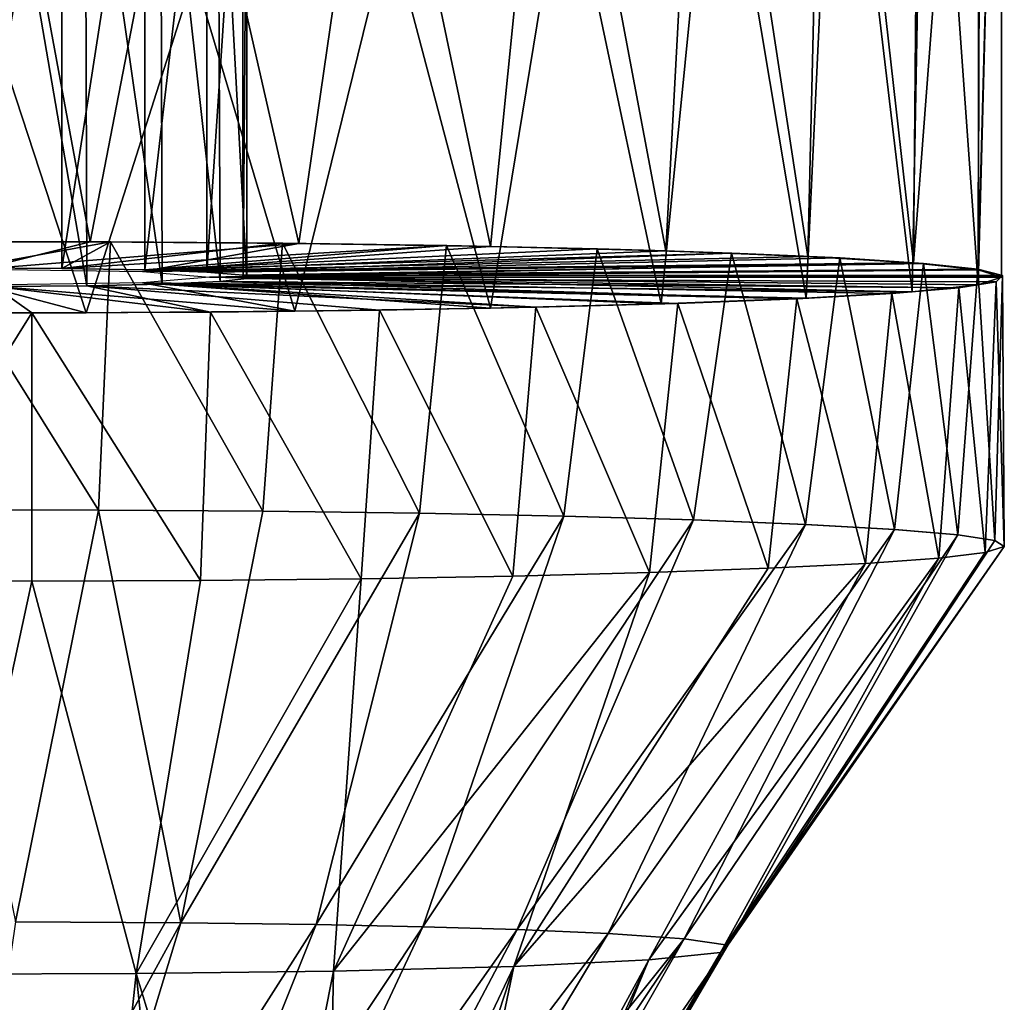
# Model space of a CAD drawing. Units: feet. Extents: x -2 to 14.2, y -6.4 to 2.6.
# Drawn here: x 12 to 12.7, y -1.7 to -1 of the extents above; entities that cross this region are included whole.
import ezdxf

# ---------------------------------------------------------------- set-up
doc = ezdxf.new("R2010")
doc.units = ezdxf.units.FT
doc.header["$MEASUREMENT"] = 0
doc.layers.get('0').update_dxf_attribs({"color": 255})
doc.layers.add('AFUWA-3-ARPM', color=4, linetype='Continuous')
doc.layers.add('AFUWA-P', color=2, linetype='Continuous')

# ---------------------------------------------------------------- blocks, each defined once
blk = doc.blocks.new('A$C6C8C7E3B')
at = {"linetype": 'Continuous', "lineweight": 0}
for p, q in [((1.99128, 2.5596), (1.99248, 3.20337)), ((2.00827, 3.19464), (2.00827, 2.55531)), ((2.00827, 3.19464), (2.00827, 2.55531)), ((1.22301, 2.57992), (1.35504, 2.57974)), ((1.35504, 2.57974), (1.22301, 2.57992)), ((1.35504, 2.57974), (1.34618, 2.38304)), ((1.48121, 2.57879), (1.35504, 2.57974)), ((1.48121, 2.57879), (1.35504, 2.57974)), ((1.48121, 2.57879), (1.46675, 2.38219)), ((1.48121, 2.57879), (1.60153, 2.57708)), ((1.60153, 2.57708), (1.48121, 2.57879)), ((1.60153, 2.57708), (1.58164, 2.38068)), ((1.62854, 2.57649), (1.60153, 2.57708)), ((1.62854, 2.57649), (1.60153, 2.57708)), ((1.63379, 2.57638), (1.62855, 2.57647)), ((1.62855, 2.57647), (1.63379, 2.57638)), ((1.63379, 2.57638), (1.643, 2.57615)), ((1.63379, 2.57638), (1.643, 2.57615)), ((1.71193, 2.57466), (1.64302, 2.57617)), ((1.71193, 2.57466), (1.64302, 2.57617)), ((1.71193, 2.57466), (1.68741, 2.37855)), ((1.71193, 2.57466), (1.75405, 2.57334)), ((1.75405, 2.57334), (1.71193, 2.57466)), ((1.75406, 2.57331), (1.76215, 2.57311)), ((1.75406, 2.57331), (1.76215, 2.57311)), ((1.76215, 2.57311), (1.7685, 2.57286)), ((1.76215, 2.57311), (1.7685, 2.57286)), ((1.76851, 2.57288), (1.81039, 2.57157)), ((1.81039, 2.57157), (1.76851, 2.57288)), ((1.81039, 2.57157), (1.7825, 2.37583)), ((1.81039, 2.57157), (1.86311, 2.5692)), ((1.86311, 2.5692), (1.81039, 2.57157)), ((1.86312, 2.56917), (1.86627, 2.56905)), ((1.86312, 2.56917), (1.86627, 2.56905)), ((1.88994, 2.56799), (1.86476, 2.37257)), ((1.86749, 2.56898), (1.86627, 2.56905)), ((1.86627, 2.56905), (1.86749, 2.56898)), ((1.86749, 2.569), (1.88994, 2.56799)), ((1.88994, 2.56799), (1.86749, 2.569)), ((1.95109, 2.56396), (1.88994, 2.56799)), ((1.95109, 2.56396), (1.88994, 2.56799)), ((1.95109, 2.56396), (1.92989, 2.36887)), ((1.99114, 2.55963), (1.95109, 2.56396)), ((1.99114, 2.55963), (1.95109, 2.56396)), ((2.00901, 2.55512), (1.99114, 2.55963)), ((2.00901, 2.55512), (1.99114, 2.55963)), ((2.00901, 2.55512), (2.01026, 2.35629)), ((1.34618, 2.38304), (1.22301, 2.38319)), ((1.34618, 2.38304), (1.22301, 2.38319)), ((1.34618, 2.38304), (1.46675, 2.38219)), ((1.46675, 2.38219), (1.34618, 2.38304)), ((1.58164, 2.38068), (1.46675, 2.38219)), ((1.58164, 2.38068), (1.46675, 2.38219)), ((1.58164, 2.38068), (1.68741, 2.37855)), ((1.68741, 2.37855), (1.58164, 2.38068)), ((1.68741, 2.37855), (1.7825, 2.37583)), ((1.7825, 2.37583), (1.68741, 2.37855)), ((1.86476, 2.37257), (1.7825, 2.37583)), ((1.86476, 2.37257), (1.7825, 2.37583)), ((1.92989, 2.36887), (1.86476, 2.37257)), ((1.92989, 2.36887), (1.86476, 2.37257)), ((1.97645, 2.36486), (1.92989, 2.36887)), ((1.97645, 2.36486), (1.92989, 2.36887)), ((1.77571, 2.06871), (1.97645, 2.36486)), ((2.00352, 2.36063), (1.97645, 2.36486)), ((2.00352, 2.36063), (1.97645, 2.36486)), ((1.80778, 2.06398), (2.00352, 2.36063)), ((2.01026, 2.35629), (1.80778, 2.06398)), ((2.01026, 2.35629), (2.00352, 2.36063)), ((2.00352, 2.36063), (2.01026, 2.35629)), ((1.60617, 1.77169), (1.77571, 2.06871)), ((1.80778, 2.06398), (1.62544, 1.76953)), ((1.80778, 2.06398), (1.63341, 1.76726))]:
    blk.add_line(p, q, dxfattribs=at)

msp = doc.modelspace()

# ---------------------------------------------------------------- linework, layer by layer
at = {"layer": 'AFUWA-3-ARPM'}
for points in [[(12.67754, -1.18482, 11.50611), (12.67875, -0.54069, 11.5004), (12.6302, -1.17972, 11.65212)], [(12.67875, -0.54069, 11.5004), (12.63548, -0.56311, 11.64064), (12.6302, -1.17972, 11.65212)], [(12.67875, -0.54069, 11.5004), (12.67754, -1.18482, 11.50611), (12.69453, -0.54943, 11.34869)], [(12.67754, -1.18482, 11.50611), (12.69453, -1.19031, 11.34869), (12.69453, -0.54943, 11.34869)], [(12.67754, -1.19581, 11.19127), (12.69453, -0.54943, 11.34869), (12.69453, -1.19031, 11.34869)], [(12.67951, -0.59482, 11.20111), (12.69453, -0.54943, 11.34869), (12.67754, -1.19581, 11.19127)], [(12.56613, -0.6117, 11.76799), (12.6302, -1.17972, 11.65212), (12.63548, -0.56311, 11.64064)], [(12.63923, -0.65929, 11.06604), (12.67951, -0.59482, 11.20111), (12.67754, -1.19581, 11.19127)], [(12.55253, -1.17502, 11.78674), (12.56613, -0.6117, 11.76799), (12.4755, -0.66955, 11.87757)], [(12.56613, -0.6117, 11.76799), (12.55253, -1.17502, 11.78674), (12.6302, -1.17972, 11.65212)], [(12.62909, -1.20098, 11.04326), (12.57368, -0.73373, 10.94104), (12.63923, -0.65929, 11.06604)], [(12.63923, -0.65929, 11.06604), (12.67754, -1.19581, 11.19127), (12.62909, -1.20098, 11.04326)], [(12.4755, -0.66955, 11.87757), (12.36441, -0.72438, 11.96881), (12.44841, -1.17096, 11.90295)], [(12.44841, -1.17096, 11.90295), (12.55253, -1.17502, 11.78674), (12.4755, -0.66955, 11.87757)], [(12.23667, -0.77095, 12.03801), (12.32005, -1.16768, 11.99678), (12.36441, -0.72438, 11.96881)], [(12.44841, -1.17096, 11.90295), (12.36441, -0.72438, 11.96881), (12.32005, -1.16768, 11.99678)], [(11.9465, -0.73287, 12.17546), (11.8696, -1.16435, 12.09231), (12.02632, -1.16435, 12.09231)], [(12.09646, -0.80187, 12.08133), (11.9465, -0.73287, 12.17546), (12.02632, -1.16435, 12.09231)], [(12.57368, -0.73373, 10.94104), (12.55142, -1.20568, 10.90864), (12.48494, -0.80879, 10.82942)], [(12.57368, -0.73373, 10.94104), (12.62909, -1.20098, 11.04326), (12.55142, -1.20568, 10.90864)], [(12.09646, -0.80187, 12.08133), (12.17945, -1.1655, 12.05936), (12.23667, -0.77095, 12.03801)], [(12.17945, -1.1655, 12.05936), (12.32005, -1.16768, 11.99678), (12.23667, -0.77095, 12.03801)], [(12.00558, -0.79024, 11.52368), (11.93673, -0.78997, 11.53145), (11.93673, -1.18343, 11.54519)], [(12.00558, -0.79024, 11.52368), (11.93673, -1.18343, 11.54519), (12.00569, -1.18374, 11.53617)], [(12.06648, -0.79136, 11.49141), (12.00558, -0.79024, 11.52368), (12.00569, -1.18374, 11.53617)], [(12.00569, -1.18374, 11.53617), (12.06642, -1.18486, 11.50411), (12.06648, -0.79136, 11.49141)], [(12.06648, -0.79136, 11.49141), (12.06642, -1.18486, 11.50411), (12.112, -0.79313, 11.44071)], [(12.11196, -1.18657, 11.45528), (12.112, -0.79313, 11.44071), (12.06642, -1.18486, 11.50411)], [(12.11196, -1.18657, 11.45528), (12.13782, -0.79532, 11.37806), (12.112, -0.79313, 11.44071)], [(12.07807, -0.80187, 11.1906), (12.11994, -0.79999, 11.24438), (12.12172, -1.19342, 11.25904)], [(12.13782, -0.79532, 11.37806), (12.11196, -1.18657, 11.45528), (12.13857, -1.18881, 11.39103)], [(12.14148, -0.79771, 11.30981), (12.14122, -1.1912, 11.32269), (12.11994, -0.79999, 11.24438)], [(12.12172, -1.19342, 11.25904), (12.11994, -0.79999, 11.24438), (12.14122, -1.1912, 11.32269)], [(12.14148, -0.79771, 11.30981), (12.13782, -0.79532, 11.37806), (12.13857, -1.18881, 11.39103)], [(12.14148, -0.79771, 11.30981), (12.13857, -1.18881, 11.39103), (12.14122, -1.1912, 11.32269)], [(12.02261, -0.80313, 11.15454), (12.024, -1.1966, 11.16801), (11.95627, -0.80369, 11.13847)], [(11.95627, -0.80369, 11.13847), (12.024, -1.1966, 11.16801), (11.95627, -1.19715, 11.15221)], [(12.07915, -1.19535, 11.20362), (12.02261, -0.80313, 11.15454), (12.07807, -0.80187, 11.1906)], [(12.02261, -0.80313, 11.15454), (12.07915, -1.19535, 11.20362), (12.024, -1.1966, 11.16801)], [(12.17945, -1.1655, 12.05936), (12.09646, -0.80187, 12.08133), (12.02632, -1.16435, 12.09231)], [(12.12172, -1.19342, 11.25904), (12.07915, -1.19535, 11.20362), (12.07807, -0.80187, 11.1906)], [(12.37503, -0.87765, 10.73536), (12.48494, -0.80879, 10.82942), (12.44513, -1.20976, 10.79172)], [(12.44513, -1.20976, 10.79172), (12.48494, -0.80879, 10.82942), (12.55142, -1.20568, 10.90864)], [(12.37503, -0.87765, 10.73536), (12.32005, -1.21295, 10.7006), (12.246, -0.93287, 10.66288)], [(12.37503, -0.87765, 10.73536), (12.44513, -1.20976, 10.79172), (12.32005, -1.21295, 10.7006)], [(12.246, -0.93287, 10.66288), (12.17647, -1.21517, 10.63691), (12.10268, -0.96811, 10.61744)], [(12.17647, -1.21517, 10.63691), (12.246, -0.93287, 10.66288), (12.32005, -1.21295, 10.7006)], [(12.10268, -0.96811, 10.61744), (12.0234, -1.21628, 10.60507), (11.9465, -0.98148, 10.60066)], [(12.10268, -0.96811, 10.61744), (12.17647, -1.21517, 10.63691), (12.0234, -1.21628, 10.60507)], [(12.0234, -1.21628, 10.60507), (11.86669, -1.21628, 10.60507), (11.9465, -0.98148, 10.60066)], [(11.8696, -1.16435, 12.09231), (11.9465, -1.18447, 11.51591), (12.02632, -1.16435, 12.09231)], [(12.0413, -1.16433, 12.09208), (11.90927, -1.16415, 12.09732), (12.03244, -1.36103, 12.09976)], [(11.90927, -1.16415, 12.09732), (11.90927, -1.36088, 12.10419), (12.03244, -1.36103, 12.09976)], [(11.90927, -1.16415, 12.09732), (12.0413, -1.16433, 12.09208), (11.93673, -1.18343, 11.54519)], [(12.0413, -1.16433, 12.09208), (12.00569, -1.18374, 11.53617), (11.93673, -1.18343, 11.54519)], [(12.02632, -1.16435, 12.09231), (11.9465, -1.18447, 11.51591), (12.17945, -1.1655, 12.05936)], [(11.9465, -1.18447, 11.51591), (12.06482, -1.18618, 11.46693), (12.17945, -1.1655, 12.05936)], [(12.16747, -1.16527, 12.06499), (12.00569, -1.18374, 11.53617), (12.0413, -1.16433, 12.09208)], [(12.28779, -1.16698, 12.01606), (12.00569, -1.18374, 11.53617), (12.16747, -1.16527, 12.06499)], [(12.28779, -1.16698, 12.01606), (12.06642, -1.18486, 11.50411), (12.00569, -1.18374, 11.53617)], [(12.03244, -1.36103, 12.09976), (12.15301, -1.36188, 12.07553), (12.0413, -1.16433, 12.09208)], [(12.0413, -1.16433, 12.09208), (12.15301, -1.36188, 12.07553), (12.16747, -1.16527, 12.06499)], [(12.32005, -1.16768, 11.99678), (12.17945, -1.1655, 12.05936), (12.06482, -1.18618, 11.46693)], [(12.32005, -1.16768, 11.99678), (12.06482, -1.18618, 11.46693), (12.44841, -1.17096, 11.90295)], [(12.39819, -1.1694, 11.9468), (12.06642, -1.18486, 11.50411), (12.28779, -1.16698, 12.01606)], [(12.06642, -1.18486, 11.50411), (12.39819, -1.1694, 11.9468), (12.49665, -1.1725, 11.85814)], [(12.2679, -1.36339, 12.03218), (12.16747, -1.16527, 12.06499), (12.15301, -1.36188, 12.07553)], [(12.2679, -1.36339, 12.03218), (12.28779, -1.16698, 12.01606), (12.16747, -1.16527, 12.06499)], [(12.28779, -1.16698, 12.01606), (12.2679, -1.36339, 12.03218), (12.37368, -1.36552, 11.97125)], [(12.39819, -1.1694, 11.9468), (12.28779, -1.16698, 12.01606), (12.37368, -1.36552, 11.97125)], [(12.37368, -1.36552, 11.97125), (12.46876, -1.36823, 11.89352), (12.39819, -1.1694, 11.9468)], [(12.39819, -1.1694, 11.9468), (12.46876, -1.36823, 11.89352), (12.49665, -1.1725, 11.85814)], [(12.44841, -1.17096, 11.90295), (12.06482, -1.18618, 11.46693), (12.55253, -1.17502, 11.78674)], [(12.06482, -1.18618, 11.46693), (12.6302, -1.17972, 11.65212), (12.55253, -1.17502, 11.78674)], [(12.11196, -1.18657, 11.45528), (12.06642, -1.18486, 11.50411), (12.49665, -1.1725, 11.85814)], [(12.5762, -1.17607, 11.75572), (12.11196, -1.18657, 11.45528), (12.49665, -1.1725, 11.85814)], [(12.11196, -1.18657, 11.45528), (12.5762, -1.17607, 11.75572), (12.63735, -1.1801, 11.6404)], [(12.55102, -1.3715, 11.80002), (12.49665, -1.1725, 11.85814), (12.46876, -1.36823, 11.89352)], [(12.55102, -1.3715, 11.80002), (12.5762, -1.17607, 11.75572), (12.49665, -1.1725, 11.85814)], [(12.5762, -1.17607, 11.75572), (12.55102, -1.3715, 11.80002), (12.61615, -1.3752, 11.69414)], [(12.63735, -1.1801, 11.6404), (12.5762, -1.17607, 11.75572), (12.61615, -1.3752, 11.69414)], [(12.6302, -1.17972, 11.65212), (12.06482, -1.18618, 11.46693), (12.11383, -1.19031, 11.34869)], [(12.11196, -1.18657, 11.45528), (12.63735, -1.1801, 11.6404), (12.13857, -1.18881, 11.39103)], [(12.6302, -1.17972, 11.65212), (12.11383, -1.19031, 11.34869), (12.67754, -1.18482, 11.50611)], [(12.13857, -1.18881, 11.39103), (12.63735, -1.1801, 11.6404), (12.6774, -1.18443, 11.5164)], [(12.61615, -1.3752, 11.69414), (12.66271, -1.3792, 11.57933), (12.63735, -1.1801, 11.6404)], [(12.63735, -1.1801, 11.6404), (12.66271, -1.3792, 11.57933), (12.6774, -1.18443, 11.5164)], [(12.06482, -1.19444, 11.23045), (12.62909, -1.20098, 11.04326), (12.11383, -1.19031, 11.34869)], [(12.67754, -1.18482, 11.50611), (12.11383, -1.19031, 11.34869), (12.69453, -1.19031, 11.34869)], [(12.69453, -1.19031, 11.34869), (12.11383, -1.19031, 11.34869), (12.67754, -1.19581, 11.19127)], [(12.11383, -1.19031, 11.34869), (12.62909, -1.20098, 11.04326), (12.67754, -1.19581, 11.19127)], [(12.12172, -1.19342, 11.25904), (12.14122, -1.1912, 11.32269), (12.6633, -1.19798, 11.1283)], [(12.69528, -1.18894, 11.38725), (12.13857, -1.18881, 11.39103), (12.6774, -1.18443, 11.5164)], [(12.13857, -1.18881, 11.39103), (12.69528, -1.18894, 11.38725), (12.14122, -1.1912, 11.32269)], [(12.14122, -1.1912, 11.32269), (12.69528, -1.18894, 11.38725), (12.69064, -1.19356, 11.25494)], [(12.14122, -1.1912, 11.32269), (12.69064, -1.19356, 11.25494), (12.6633, -1.19798, 11.1283)], [(12.68979, -1.38343, 11.45831), (12.6774, -1.18443, 11.5164), (12.66271, -1.3792, 11.57933)], [(12.68979, -1.38343, 11.45831), (12.69528, -1.18894, 11.38725), (12.6774, -1.18443, 11.5164)], [(12.69652, -1.38777, 11.33396), (12.69528, -1.18894, 11.38725), (12.68979, -1.38343, 11.45831)], [(12.69064, -1.19356, 11.25494), (12.69528, -1.18894, 11.38725), (12.69652, -1.38777, 11.33396)], [(11.85266, -1.21628, 10.60438), (11.95627, -1.19715, 11.15221), (11.98373, -1.21643, 10.60008)], [(11.9465, -1.19615, 11.18147), (11.86669, -1.21628, 10.60507), (12.0234, -1.21628, 10.60507)], [(12.06482, -1.19444, 11.23045), (11.9465, -1.19615, 11.18147), (12.17647, -1.21517, 10.63691)], [(11.9465, -1.19615, 11.18147), (12.0234, -1.21628, 10.60507), (12.17647, -1.21517, 10.63691)], [(12.024, -1.1966, 11.16801), (12.11459, -1.21579, 10.61838), (11.95627, -1.19715, 11.15221)], [(11.95627, -1.19715, 11.15221), (12.11459, -1.21579, 10.61838), (11.98373, -1.21643, 10.60008)], [(12.07915, -1.19535, 11.20362), (12.35316, -1.21228, 10.71886), (12.024, -1.1966, 11.16801)], [(12.11459, -1.21579, 10.61838), (12.024, -1.1966, 11.16801), (12.2385, -1.2144, 10.65835)], [(12.024, -1.1966, 11.16801), (12.35316, -1.21228, 10.71886), (12.2385, -1.2144, 10.65835)], [(12.32005, -1.21295, 10.7006), (12.06482, -1.19444, 11.23045), (12.17647, -1.21517, 10.63691)], [(12.06482, -1.19444, 11.23045), (12.32005, -1.21295, 10.7006), (12.44513, -1.20976, 10.79172)], [(12.62909, -1.20098, 11.04326), (12.06482, -1.19444, 11.23045), (12.55142, -1.20568, 10.90864)], [(12.06482, -1.19444, 11.23045), (12.44513, -1.20976, 10.79172), (12.55142, -1.20568, 10.90864)], [(12.12172, -1.19342, 11.25904), (12.54468, -1.20607, 10.89667), (12.07915, -1.19535, 11.20362)], [(12.35316, -1.21228, 10.71886), (12.07915, -1.19535, 11.20362), (12.45722, -1.20945, 10.80008)], [(12.07915, -1.19535, 11.20362), (12.54468, -1.20607, 10.89667), (12.45722, -1.20945, 10.80008)], [(12.54468, -1.20607, 10.89667), (12.12172, -1.19342, 11.25904), (12.6143, -1.2022, 11.00771)], [(12.12172, -1.19342, 11.25904), (12.6633, -1.19798, 11.1283), (12.6143, -1.2022, 11.00771)], [(12.6143, -1.2022, 11.00771), (12.6633, -1.19798, 11.1283), (12.64872, -1.39624, 11.09147)], [(12.68262, -1.39208, 11.21048), (12.64872, -1.39624, 11.09147), (12.6633, -1.19798, 11.1283)], [(12.68262, -1.39208, 11.21048), (12.6633, -1.19798, 11.1283), (12.69064, -1.19356, 11.25494)], [(12.69652, -1.38777, 11.33396), (12.68262, -1.39208, 11.21048), (12.69064, -1.19356, 11.25494)], [(12.59498, -1.40017, 10.9789), (12.54468, -1.20607, 10.89667), (12.6143, -1.2022, 11.00771)], [(12.6143, -1.2022, 11.00771), (12.64872, -1.39624, 11.09147), (12.59498, -1.40017, 10.9789)], [(12.33624, -1.40936, 10.7159), (12.2385, -1.2144, 10.65835), (12.35316, -1.21228, 10.71886)], [(12.35316, -1.21228, 10.71886), (12.43648, -1.40681, 10.78885), (12.33624, -1.40936, 10.7159)], [(12.35316, -1.21228, 10.71886), (12.45722, -1.20945, 10.80008), (12.43648, -1.40681, 10.78885)], [(12.52343, -1.40373, 10.87712), (12.43648, -1.40681, 10.78885), (12.45722, -1.20945, 10.80008)], [(12.54468, -1.20607, 10.89667), (12.52343, -1.40373, 10.87712), (12.45722, -1.20945, 10.80008)], [(12.52343, -1.40373, 10.87712), (12.54468, -1.20607, 10.89667), (12.59498, -1.40017, 10.9789)], [(11.98373, -1.21643, 10.60008), (11.86096, -1.41301, 10.61125), (11.85266, -1.21628, 10.60438)], [(11.98373, -1.41316, 10.60695), (11.86096, -1.41301, 10.61125), (11.98373, -1.21643, 10.60008)], [(11.98373, -1.21643, 10.60008), (12.11459, -1.21579, 10.61838), (12.10728, -1.41259, 10.62329)], [(11.98373, -1.21643, 10.60008), (12.10728, -1.41259, 10.62329), (11.98373, -1.41316, 10.60695)], [(12.225, -1.41132, 10.65975), (12.10728, -1.41259, 10.62329), (12.11459, -1.21579, 10.61838)], [(12.2385, -1.2144, 10.65835), (12.225, -1.41132, 10.65975), (12.11459, -1.21579, 10.61838)], [(12.225, -1.41132, 10.65975), (12.2385, -1.2144, 10.65835), (12.33624, -1.40936, 10.7159)], [(11.90927, -1.36088, 12.10419), (11.9717, -1.66292, 11.91557), (12.03244, -1.36103, 12.09976)], [(12.03244, -1.36103, 12.09976), (11.9717, -1.66292, 11.91557), (12.09283, -1.66359, 11.89636)], [(12.03244, -1.36103, 12.09976), (12.09283, -1.66359, 11.89636), (12.15301, -1.36188, 12.07553)], [(12.09283, -1.66359, 11.89636), (12.2679, -1.36339, 12.03218), (12.15301, -1.36188, 12.07553)], [(12.19213, -1.66492, 11.85836), (12.2679, -1.36339, 12.03218), (12.09283, -1.66359, 11.89636)], [(12.2679, -1.36339, 12.03218), (12.19213, -1.66492, 11.85836), (12.37368, -1.36552, 11.97125)], [(12.37368, -1.36552, 11.97125), (12.19213, -1.66492, 11.85836), (12.27031, -1.66657, 11.81093)], [(12.27031, -1.66657, 11.81093), (12.46876, -1.36823, 11.89352), (12.37368, -1.36552, 11.97125)], [(12.27031, -1.66657, 11.81093), (12.33955, -1.66866, 11.75123), (12.46876, -1.36823, 11.89352)], [(12.55102, -1.3715, 11.80002), (12.46876, -1.36823, 11.89352), (12.33955, -1.66866, 11.75123)], [(12.40634, -1.67154, 11.66854), (12.55102, -1.3715, 11.80002), (12.33955, -1.66866, 11.75123)], [(12.61615, -1.3752, 11.69414), (12.55102, -1.3715, 11.80002), (12.40634, -1.67154, 11.66854)], [(12.46198, -1.67536, 11.5593), (12.61615, -1.3752, 11.69414), (12.40634, -1.67154, 11.66854)], [(12.66271, -1.3792, 11.57933), (12.61615, -1.3752, 11.69414), (12.46198, -1.67536, 11.5593)], [(12.46198, -1.67536, 11.5593), (12.49404, -1.68009, 11.4239), (12.66271, -1.3792, 11.57933)], [(12.66271, -1.3792, 11.57933), (12.49404, -1.68009, 11.4239), (12.68979, -1.38343, 11.45831)], [(12.49404, -1.68009, 11.4239), (12.69652, -1.38777, 11.33396), (12.68979, -1.38343, 11.45831)], [(12.69652, -1.38777, 11.33396), (12.49404, -1.68009, 11.4239), (12.48869, -1.68546, 11.27001)], [(12.69652, -1.38777, 11.33396), (12.48869, -1.68546, 11.27001), (12.68262, -1.39208, 11.21048)], [(12.64872, -1.39624, 11.09147), (12.68262, -1.39208, 11.21048), (12.48869, -1.68546, 11.27001)], [(12.59498, -1.40017, 10.9789), (12.43612, -1.6909, 11.11413), (12.33707, -1.69566, 10.978)], [(12.33707, -1.69566, 10.978), (12.52343, -1.40373, 10.87712), (12.59498, -1.40017, 10.9789)], [(12.64872, -1.39624, 11.09147), (12.48869, -1.68546, 11.27001), (12.43612, -1.6909, 11.11413)], [(12.59498, -1.40017, 10.9789), (12.64872, -1.39624, 11.09147), (12.43612, -1.6909, 11.11413)], [(12.20491, -1.69908, 10.87996), (12.43648, -1.40681, 10.78885), (12.33707, -1.69566, 10.978)], [(12.43648, -1.40681, 10.78885), (12.20491, -1.69908, 10.87996), (12.33624, -1.40936, 10.7159)], [(12.43648, -1.40681, 10.78885), (12.52343, -1.40373, 10.87712), (12.33707, -1.69566, 10.978)], [(11.98373, -1.41316, 10.60695), (11.9213, -1.70131, 10.81618), (11.86096, -1.41301, 10.61125)], [(11.98373, -1.41316, 10.60695), (12.06007, -1.70092, 10.82743), (11.9213, -1.70131, 10.81618)], [(12.10728, -1.41259, 10.62329), (12.06007, -1.70092, 10.82743), (11.98373, -1.41316, 10.60695)], [(12.06007, -1.70092, 10.82743), (12.225, -1.41132, 10.65975), (12.20491, -1.69908, 10.87996)], [(12.225, -1.41132, 10.65975), (12.06007, -1.70092, 10.82743), (12.10728, -1.41259, 10.62329)], [(12.225, -1.41132, 10.65975), (12.33624, -1.40936, 10.7159), (12.20491, -1.69908, 10.87996)], [(11.9279, -1.96415, 11.75028), (12.09283, -1.66359, 11.89636), (11.9717, -1.66292, 11.91557)], [(11.9279, -1.96415, 11.75028), (12.00158, -1.96431, 11.74555), (12.09283, -1.66359, 11.89636)], [(12.19213, -1.66492, 11.85836), (12.09283, -1.66359, 11.89636), (12.00158, -1.96431, 11.74555)], [(12.00158, -1.96431, 11.74555), (12.07211, -1.96489, 11.72908), (12.19213, -1.66492, 11.85836)], [(12.27031, -1.66657, 11.81093), (12.19213, -1.66492, 11.85836), (12.07211, -1.96489, 11.72908)], [(12.27031, -1.66657, 11.81093), (12.07211, -1.96489, 11.72908), (12.13008, -1.96584, 11.70179)], [(12.13008, -1.96584, 11.70179), (12.33955, -1.66866, 11.75123), (12.27031, -1.66657, 11.81093)], [(12.13008, -1.96584, 11.70179), (12.18206, -1.96708, 11.66622), (12.33955, -1.66866, 11.75123)], [(12.40634, -1.67154, 11.66854), (12.33955, -1.66866, 11.75123), (12.18206, -1.96708, 11.66622)], [(12.18206, -1.96708, 11.66622), (12.2275, -1.96863, 11.62194), (12.40634, -1.67154, 11.66854)], [(12.46198, -1.67536, 11.5593), (12.40634, -1.67154, 11.66854), (12.2275, -1.96863, 11.62194)], [(12.46198, -1.67536, 11.5593), (12.2275, -1.96863, 11.62194), (12.2641, -1.9704, 11.5713)], [(12.29243, -1.97238, 11.51455), (12.46198, -1.67536, 11.5593), (12.2641, -1.9704, 11.5713)], [(12.46198, -1.67536, 11.5593), (12.29243, -1.97238, 11.51455), (12.49404, -1.68009, 11.4239)], [(12.29243, -1.97238, 11.51455), (12.3117, -1.97454, 11.4527), (12.49404, -1.68009, 11.4239)], [(12.3117, -1.97454, 11.4527), (12.31967, -1.9768, 11.38782), (12.49404, -1.68009, 11.4239)], [(12.48869, -1.68546, 11.27001), (12.49404, -1.68009, 11.4239), (12.31967, -1.9768, 11.38782)], [(12.43612, -1.6909, 11.11413), (12.48869, -1.68546, 11.27001), (12.31626, -1.979, 11.32478)], [(12.31967, -1.9768, 11.38782), (12.31626, -1.979, 11.32478), (12.48869, -1.68546, 11.27001)], [(12.24266, -1.98518, 11.1478), (12.19907, -1.98684, 11.10048), (12.33707, -1.69566, 10.978)], [(12.19907, -1.98684, 11.10048), (12.20491, -1.69908, 10.87996), (12.33707, -1.69566, 10.978)], [(12.27708, -1.98332, 11.2011), (12.24266, -1.98518, 11.1478), (12.33707, -1.69566, 10.978)], [(12.33707, -1.69566, 10.978), (12.43612, -1.6909, 11.11413), (12.27708, -1.98332, 11.2011)], [(12.27708, -1.98332, 11.2011), (12.43612, -1.6909, 11.11413), (12.30188, -1.98118, 11.26254)], [(12.30188, -1.98118, 11.26254), (12.43612, -1.6909, 11.11413), (12.31626, -1.979, 11.32478)], [(12.06007, -1.70092, 10.82743), (12.02923, -1.98996, 11.0112), (11.9213, -1.70131, 10.81618)], [(12.02923, -1.98996, 11.0112), (11.9651, -1.99027, 11.00208), (11.9213, -1.70131, 10.81618)], [(12.09055, -1.98926, 11.03101), (12.02923, -1.98996, 11.0112), (12.06007, -1.70092, 10.82743)], [(12.20491, -1.69908, 10.87996), (12.14745, -1.98825, 11.06011), (12.06007, -1.70092, 10.82743)], [(12.06007, -1.70092, 10.82743), (12.14745, -1.98825, 11.06011), (12.09055, -1.98926, 11.03101)], [(12.19907, -1.98684, 11.10048), (12.14745, -1.98825, 11.06011), (12.20491, -1.69908, 10.87996)]]:
    msp.add_3dface(points, dxfattribs=at)

# ---------------------------------------------------------------- block references
at = {"layer": 'AFUWA-P'}
msp.add_blockref('A$C6C8C7E3B', (10.68643, -3.74387), dxfattribs=at)

doc.saveas('drawing.dxf')
